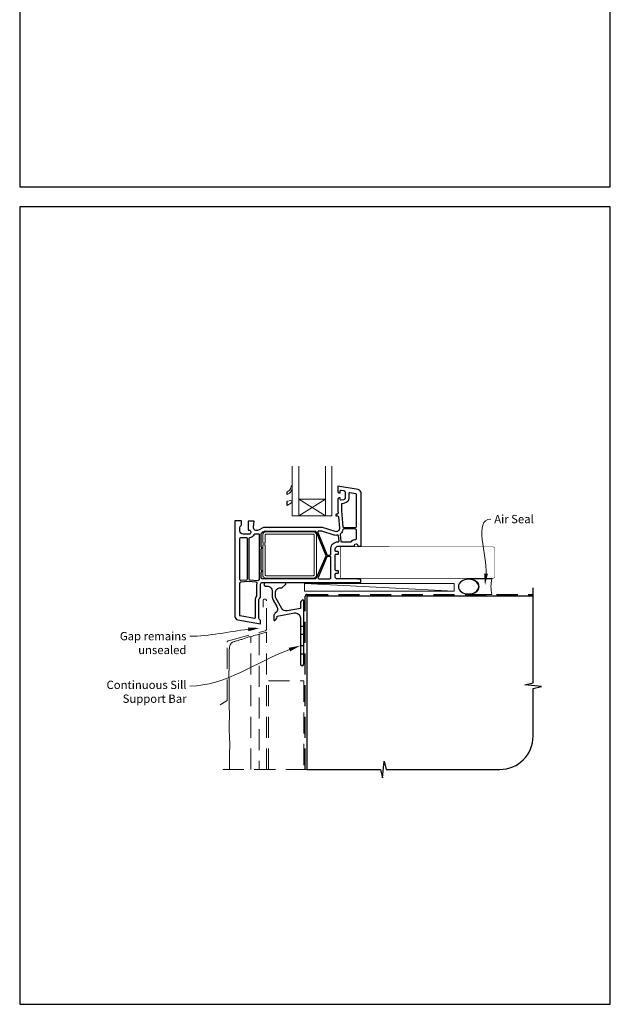
# Model space of a CAD drawing. Units: millimetres. Extents: x 23 to 1018, y -1004 to 568.
# Drawn here: x 23 to 379, y -1004 to -411 of the extents above; entities that cross this region are included whole.
import ezdxf
from ezdxf import colors
from ezdxf.entities.mleader import LeaderData, LeaderLine
from ezdxf.math import Vec2, Vec3

# ---------------------------------------------------------------- set-up
doc = ezdxf.new("R2010")
doc.units = ezdxf.units.MM
doc.header["$MEASUREMENT"] = 0
doc.linetypes.add('DASHED', pattern=[19.05, 12.7, -6.35])
doc.layers.get('Defpoints').update_dxf_attribs({"color": 1})
doc.layers.add('APL Joinery', color=2, linetype='Continuous')
doc.styles.add('General notes', font='arial.ttf', dxfattribs={"height": 3.5})

# ---------------------------------------------------------------- blocks, each defined once
blk = doc.blocks.new('*U17')
at = {"layer": 'APL Joinery', "color": 250, "lineweight": 5}
blk.add_line((89.63, 2), (-0.51, 6.6), dxfattribs=at)
at = {"layer": 'APL Joinery', "color": 2, "lineweight": 25, "flags": 128}
blk.add_lwpolyline([(-19.33, -3.47), (-17.1, -7.34, -0.400906), (-18.08, -11.37, 0.255755), (-19, -13.05), (-19, -15.2, 0.668179), (-18.15, -15.55), (-17.59, -14.99, 0.198912), (-17, -13.58), (-17, -13.05), (-6.52, -11.21, -0.466308), (-3, -14.16), (-3, -21.08, 0.198912), (-2.94, -21.22), (-2.6, -21.56), (-2.94, -21.9, 0.198912), (-3, -22.04), (-3, -42, 1), (-1, -42), (-1, -3.86, 0.668179), (-1.85, -3.5), (-2.41, -4.06, 0.198912), (-3, -5.48), (-3, -8.55), (-10.99, -9.96, -0.315299), (-14.11, -8.51), (-17.6, -2.47, -0.131652), (-18, -0.97), (-18, 1, -0.414214), (-15, 4), (-14.1, 4, 0.198912), (-13.93, 4.07), (-11.85, 6.15, 0.668179), (-12.21, 7), (-23.93, 7, 1), (-23.93, 5), (-23, 5, -0.414214), (-20, 2), (-20, -0.97, 0.131652)], format="xyb", close=True, dxfattribs=at)
at = {"layer": 'APL Joinery', "color": 7, "lineweight": 15}
blk.add_lwpolyline([(89.63, 6.6), (-0.51, 6.6), (-0.51, 2), (89.63, 2)], close=True, dxfattribs=at)
at = {"layer": 'APL Joinery', "color": 2, "lineweight": 25, "ltscale": 10}
for points in [[(-3, -19.06), (-1, -19.06)], [(-3, -24.06), (-1, -24.06)], [(-3, -30.86), (-1, -30.86)], [(-3, -35.86), (-1, -35.86)]]:
    blk.add_lwpolyline(points, dxfattribs=at)
blk = doc.blocks.new('sealant')
at = {"layer": 'APL Joinery', "color": 9, "lineweight": 20}
blk.add_lwpolyline([(-10.46, -7), (0, -7, -0.106806), (0, 0), (-10.46, 0)], format="xyb", dxfattribs=at)
at = {"layer": 'APL Joinery', "color": 9, "lineweight": 20, "extrusion": (0, 0, -1)}
blk.add_ellipse((-10.46, -3.5), major_axis=(4.77, 0), ratio=0.733157, start_param=-1.570796, end_param=1.570796, dxfattribs=at)
at = {"layer": 'APL Joinery', "color": 7, "lineweight": 25}
blk.add_ellipse((-10.46, -3.5), major_axis=(-4.56, 0), ratio=0.728665, dxfattribs=at)

msp = doc.modelspace()

# ---------------------------------------------------------------- linework, layer by layer
at = {"layer": 'APL Joinery', "color": 2, "lineweight": 25}
for p, q in [((184.43, -696.57), (184.43, -694.97)), ((184.43, -703.27), (184.43, -700.57))]:
    msp.add_line(p, q, dxfattribs=at)
at = {"layer": 'APL Joinery', "color": 9, "ltscale": 0.7}
for p, q in [((332.61, -810), (332.61, -752.72)), ((327.61, -811.25), (332.61, -810)), ((337.61, -812.25), (327.61, -811.25)), ((332.61, -813.5), (337.61, -812.25)), ((332.61, -842.15), (332.61, -813.5)), ((241.86, -867.15), (242.86, -857.15)), ((242.86, -857.15), (244.11, -862.15)), ((196.36, -862.15), (240.61, -862.15)), ((240.61, -862.15), (241.86, -867.15)), ((244.11, -862.15), (312.61, -862.15))]:
    msp.add_line(p, q, dxfattribs=at)
at = {"layer": 'APL Joinery', "color": 7, "lineweight": 20}
for points in [[(191.43, -679.47), (191.43, -709.47), (187.43, -709.47), (187.43, -679.47)], [(211.43, -679.47), (211.43, -709.47), (207.43, -709.47), (207.43, -679.47)]]:
    msp.add_lwpolyline(points, dxfattribs=at)
at = {"layer": 'APL Joinery', "color": 2, "lineweight": 25}
for points in [[(213.33, -718.87), (205.68, -716.47), (174.04, -716.47), (173.93, -716.67), (173.81, -716.47), (170.13, -716.47), (167.05, -718.09, -0.593175), (164.12, -716.14), (164.43, -712.67), (160.93, -712.67), (160.93, -717.97), (161.43, -717.97, -0.414214), (162.43, -718.97), (162.43, -719.47, -0.414214), (161.43, -720.47), (157.93, -720.47, -0.414214), (155.93, -718.47), (155.93, -716.7, -0.213422), (156.59, -715.21, 0.213422), (156.93, -714.47), (156.93, -712.47), (152.93, -712.47), (152.93, -770.05, 0.36397), (154.58, -772.02), (168.43, -774.47), (168.43, -772.47), (167.72, -771.76, -0.198912), (167.43, -771.05), (167.43, -759.88, -0.198912), (167.72, -759.17), (168.43, -758.47), (168.43, -750.47, -0.414214), (169.43, -749.47), (197.44, -749.47), (228.53, -749.47, 0.414214), (228.73, -749.27), (228.73, -747.94, 0.378242), (228.55, -747.74), (224.73, -747.27), (214.23, -747.27, -0.414214), (213.43, -746.47), (213.43, -744.47, -0.414214), (213.93, -743.97), (214.93, -743.97, 0.414214), (215.43, -743.47), (215.43, -742.97, 0.414214), (214.93, -742.47), (213.93, -742.47, -0.414214), (213.43, -741.97), (213.43, -737.67), (213.23, -737.47), (213.43, -737.27), (213.43, -732.97, -0.414214), (213.93, -732.47), (214.93, -732.47, 0.414214), (215.43, -731.97), (215.43, -731.47, 0.414214), (214.93, -730.97), (213.93, -730.97, -0.414214), (213.43, -730.47), (213.43, -729.27, -0.414214), (214.93, -727.77), (224.93, -727.77), (224.93, -727.27, -1), (226.93, -727.27), (226.93, -727.77), (228.93, -727.77), (228.93, -695.61, 0.36397), (227.27, -693.64), (214.93, -691.47), (214.93, -694.77, 0.414214), (215.63, -695.47), (216.43, -695.47), (216.43, -694.36, -0.465737), (217.01, -693.86), (218.6, -694.14, -0.364322), (219.43, -695.13), (219.43, -698.69, -0.36397), (218.6, -699.68), (217.01, -699.96, -0.466308), (216.43, -699.47), (216.43, -698.67), (215.63, -698.67, 0.414214), (214.93, -699.37), (214.93, -706.47), (215.06, -707.85, -0.442566), (214.57, -708.47), (214.13, -708.47, 0.490314), (213.74, -708.97, 0.490314), (214.13, -709.47), (214.76, -709.47, -0.386419), (215.26, -709.92), (215.92, -716.77, -0.537105)], [(217.54, -702.1, 0.36397), (217.13, -702.59), (217.13, -706.36), (218.05, -716.01, 0.386074), (218.55, -716.47), (225.23, -716.47, 0.414214), (226.23, -715.47), (226.23, -696.62, 0.36397), (225.81, -696.13), (222.21, -695.49, 0.465737), (221.63, -695.99), (221.63, -698.69, -0.36397), (218.98, -701.85)], [(225.75, -723.57, 0.40067), (226.23, -723.07), (226.23, -718.27, 0.414214), (225.23, -717.27), (218.56, -717.27, 0.365323), (218.06, -717.68, -0.184627), (216.53, -720.26, 0.25289), (216.34, -720.7), (216.69, -724.61), (216.69, -724.61, 0.388879), (217.18, -725.07), (222.71, -725.07, 0.221671), (223.09, -724.89, -0.209167)], [(160.07, -747.87, 0.388071), (160.53, -747.37), (160.53, -723.17, 0.414214), (160.03, -722.67), (156.63, -722.67, 0.414214), (155.63, -723.67), (155.63, -747.17, 0.44056), (156.71, -748.16)], [(164.33, -720.81, -0.263354), (161.77, -722.65, 0.382832), (161.33, -723.14), (161.33, -747.37, 0.389545), (161.78, -747.87), (166.82, -748.3, 0.216382), (167.21, -748.16, -0.032425), (167.52, -747.89, 0.237848), (167.73, -747.49), (167.73, -720.88, 0.486015), (167.11, -720.4, -0.059769), (166.11, -720.52), (164.79, -720.52, 0.292915)], [(169.25, -747.27, -0.430144), (168.73, -746.77), (168.73, -743.61, -0.305615), (169.04, -743.14, 0.305615), (169.23, -742.87), (169.23, -742.67, 0.305615), (169.04, -742.39, -0.305615), (168.73, -741.92), (168.73, -729.51, -0.305615), (169.04, -729.04, 0.305615), (169.23, -728.77), (169.23, -728.57, 0.305615), (169.04, -728.29, -0.305615), (168.73, -727.82), (168.73, -720.9, -0.278389), (169.79, -719.13), (170.67, -718.67), (201.49, -718.67, -0.305616), (201.95, -718.98), (207.73, -733.27, -0.20096), (207.72, -733.66), (207.72, -733.66), (201.96, -746.96, -0.299426), (201.5, -747.27), (169.43, -747.27, 0.013521)], [(215.18, -725.07, 0.440357), (215.67, -724.52), (215.41, -721.52, 0.450802), (214.81, -721.07, -0.129844), (212.67, -720.97), (205.34, -718.67), (203.43, -718.67, 0.531844), (202.97, -719.35), (208.38, -732.75, 0.305616), (208.84, -733.07), (210.23, -733.07, 0.414214), (210.73, -732.57), (210.73, -729.27, -0.414214), (214.93, -725.07)], [(210.73, -746.77), (210.73, -734.37, 0.414214), (210.23, -733.87), (208.83, -733.87, 0.299426), (208.37, -734.17), (203, -746.57), (203, -746.57, 0.539724), (203.46, -747.27), (210.23, -747.27, 0.414214)], [(166.26, -749.99, 0.43328), (165.81, -749.42), (160.93, -749), (156.54, -749.39, 0.388349), (155.63, -750.38), (155.63, -769.05, 0.36397), (156.04, -769.54), (164.64, -771.06), (164.64, -771.06, 0.466308), (165.23, -770.56), (165.23, -759.88, -0.190472), (166.09, -757.69, 0.190472), (166.23, -757.35), (166.23, -750.47, -0.03742)]]:
    msp.add_lwpolyline(points, format="xyb", close=True, dxfattribs=at)
at = {"layer": 'APL Joinery', "color": 252, "lineweight": 15}
for points in [[(184.43, -694.97, 0.311876), (186.76, -691.64, -1.087578), (187.42, -691.68), (187.42, -692.92, -0.281584), (184.43, -696.57)], [(184.43, -700.57), (186.67, -700.16, -0.752683), (187.06, -701.55), (184.43, -703.27)]]:
    msp.add_lwpolyline(points, format="xyb", dxfattribs=at)
at = {"layer": 'APL Joinery', "color": 7, "lineweight": 20}
msp.add_lwpolyline([(191.43, -699.47), (207.43, -699.47), (207.43, -709.47), (191.43, -709.47)], close=True, dxfattribs=at)
at = {"layer": 'APL Joinery', "color": 8, "lineweight": 5}
for points in [[(191.43, -699.47), (207.43, -709.47)], [(207.43, -699.47), (191.43, -709.47)]]:
    msp.add_lwpolyline(points, dxfattribs=at)
at = {"layer": 'APL Joinery', "color": 1, "lineweight": 13}
msp.add_lwpolyline([(202.15, -744.97), (202.15, -720.97, 0.414214), (200.15, -718.97), (171.65, -718.97, 0.414214), (169.65, -720.97), (169.65, -725.97), (171.15, -725.97), (171.15, -720.97, -0.414214), (171.65, -720.47), (200.15, -720.47, -0.414214), (200.65, -720.97), (200.65, -744.97, -0.414214), (200.15, -745.47), (171.65, -745.47, -0.414214), (171.15, -744.97), (171.15, -726.97), (169.65, -726.97), (169.65, -744.97, 0.414214), (171.65, -746.97), (200.15, -746.97, 0.414214)], format="xyb", close=True, dxfattribs=at)
at = {"layer": 'APL Joinery', "color": 7, "lineweight": 25, "const_width": 0.3}
msp.add_lwpolyline([(246.02, -747.02), (216.68, -747.02), (216.68, -728.02), (246.02, -728.02)], dxfattribs=at)
msp.add_lwpolyline([(227.91, -747.07), (308.36, -747.07, 0.414214), (309.36, -746.07), (309.36, -729.07, 0.414214), (308.36, -728.07), (227.91, -728.07)], format="xyb", dxfattribs=at)
at = {"layer": 'APL Joinery', "color": 8, "linetype": 'DASHED'}
msp.add_lwpolyline([(195.36, -862.15), (195.36, -757.72, -0.414214), (196.36, -756.72), (332.61, -756.72)], format="xyb", dxfattribs=at)
at = {"layer": 'APL Joinery', "color": 7, "const_width": 0.7}
msp.add_lwpolyline([(196.36, -862.15), (196.36, -757.72), (332.61, -757.72)], dxfattribs=at)
at = {"layer": 'APL Joinery', "color": 8, "linetype": 'DASHED', "lineweight": 5}
msp.add_lwpolyline([(144.06, -823.3), (148.26, -820.59), (148.26, -785.59, -0.339454), (149, -784.62), (171.2, -778.67, 0.339454), (171.94, -777.71), (171.94, -760.52, 0.414214), (170.94, -759.52), (170.94, -759.52, 0.414214), (169.94, -760.52), (169.94, -764.52)], format="xyb", dxfattribs=at)
for points in [[(149.6, -862.15), (149.6, -861.69), (149.61, -860.55), (149.61, -859.4), (149.62, -858.24), (149.63, -857.08), (149.64, -855.93), (149.65, -854.79), (149.67, -853.69), (149.69, -852.61), (149.71, -851.57), (149.74, -850.54), (149.76, -849.53), (149.77, -848.52), (149.78, -847.5), (149.78, -846.47), (149.76, -845.43), (149.73, -844.36), (149.69, -843.26), (149.65, -842.16), (149.6, -841.06), (149.55, -839.96), (149.51, -838.88), (149.48, -837.82), (149.47, -836.8), (149.47, -835.81), (149.48, -834.86), (149.51, -833.94), (149.54, -833.04), (149.58, -832.17), (149.61, -831.31), (149.63, -830.46), (149.63, -829.61), (149.63, -828.76), (149.6, -827.91), (149.57, -827.03), (149.53, -826.12), (149.49, -825.18), (149.45, -824.19), (149.42, -823.14), (149.39, -822.03), (149.38, -820.85), (149.37, -819.61), (149.38, -818.34), (149.38, -817.05), (149.39, -815.77), (149.4, -814.51), (149.41, -813.29), (149.41, -812.14), (149.41, -811.06), (149.4, -810.05), (149.39, -809.09), (149.38, -808.15), (149.36, -807.23), (149.35, -806.29), (149.34, -805.34), (149.34, -804.34), (149.35, -803.28), (149.36, -802.18), (149.37, -801.04), (149.39, -799.9), (149.41, -798.75), (149.42, -797.63), (149.44, -796.54), (149.45, -795.49), (149.45, -794.52), (149.45, -793.6), (149.45, -792.75), (149.45, -791.96), (149.46, -791.23), (149.48, -790.55), (149.52, -789.93), (149.57, -789.36), (149.64, -788.84), (149.73, -788.36), (149.83, -787.93), (149.95, -787.55), (150.08, -787.2), (150.22, -786.89), (150.36, -786.62), (150.52, -786.38), (150.68, -786.17), (150.85, -785.99), (151.04, -785.83), (151.25, -785.69), (151.49, -785.56), (151.76, -785.43), (152.08, -785.31), (152.43, -785.18), (152.84, -785.05), (153.29, -784.91), (153.78, -784.77), (154.29, -784.62), (154.83, -784.46), (155.38, -784.3), (155.93, -784.14), (156.48, -783.97), (157.02, -783.8), (157.55, -783.62), (158.08, -783.45), (158.61, -783.27), (159.14, -783.09), (159.68, -782.91), (160.23, -782.74), (160.8, -782.56), (161.39, -782.38), (162.01, -782.2), (162.69, -782), (163.43, -781.8), (164.26, -781.57), (165.2, -781.32), (166.25, -781.03), (167.44, -780.72)], [(162.44, -862.15), (162.44, -782.06)], [(171.94, -862.15), (171.94, -779.51), (167.44, -780.72), (167.44, -862.15)], [(173.16, -862.15), (173.16, -808.72), (194.36, -808.72), (194.36, -862.15)], [(196.36, -862.15), (144.26, -862.15)]]:
    msp.add_lwpolyline(points, dxfattribs=at)
at = {"layer": 'APL Joinery', "color": 9, "ltscale": 0.7}
msp.add_arc((312.61, -842.15), 20, 270, 0, dxfattribs=at)
at = {"layer": 'Defpoints', "color": 8}
for points in [[(23.19, -511.34), (379.19, -511.34), (379.19, -31.06), (23.19, -31.06)], [(23.19, -1003.62), (379.19, -1003.62), (379.19, -523.34), (23.19, -523.34)]]:
    msp.add_lwpolyline(points, close=True, dxfattribs=at)

# ---------------------------------------------------------------- block references
at = {"layer": 'APL Joinery'}
msp.add_blockref('*U17', (195.36, -756.72), dxfattribs=at)
at = {"layer": 'APL Joinery', "xscale": -1.340102269802854, "yscale": 1.340102269802854, "zscale": 1.340102269802854, "rotation": 180}
msp.add_blockref('sealant', (307.77, -756.72), dxfattribs=at)

# ---------------------------------------------------------------- leaders
at = {"layer": 'APL Joinery', "color": 0}
ml = msp.add_multileader_mtext('Standard', dxfattribs=at)
ml.set_content('{\\C0;Air Seal}', color=3, style='General notes')
ml.set_leader_properties(lineweight=13)
ml.build(insert=Vec2(0, 0))
ml.multileader.update_dxf_attribs({"leader_type": 2, "dogleg_length": 10, "arrow_head_size": 7})
ctx = ml.context
ctx.base_point, ctx.char_height, ctx.arrow_head_size, ctx.plane_origin = Vec3(307.22, -711.39), 5, 7, Vec3(597.44, -626.28)
notes = []
notes.append((ctx, [(0, (1, 1, 0), (297.22, -711.39), (1, 0), 10, [(1, [(303.64, -751.22)], 0, [])])]))
ctx.mtext.insert, ctx.mtext.width, ctx.mtext.defined_height, ctx.mtext.line_spacing_style, ctx.mtext.flow_direction = Vec3(309.22, -708.85), 28.8154, 6.82, 2, 5
at = {"layer": 'APL Joinery', "color": 7, "lineweight": 5}
ml = msp.add_multileader_mtext('Standard', dxfattribs=at)
ml.set_content('{\\C7;Gap remains unsealed}', color=3, style='General notes')
ml.set_leader_properties(color=7, lineweight=13)
ml.build(insert=Vec2(0, 0))
ml.multileader.update_dxf_attribs({"leader_type": 2, "dogleg_length": 10, "arrow_head_size": 7})
ctx = ml.context
ctx.base_point, ctx.char_height, ctx.arrow_head_size, ctx.plane_origin = Vec3(82.34, -781.91), 5, 7, Vec3(297.73, -654.26)
ctx.text_align_type = 2
notes.append((ctx, [(1, (1, 1, 0), (135.69, -781.91), (-1, 0), 10, [(1, [(167.94, -776.98)], 0, [])])]))
ctx.mtext.insert, ctx.mtext.width, ctx.mtext.defined_height, ctx.mtext.alignment, ctx.mtext.line_spacing_style, ctx.mtext.flow_direction = Vec3(123.69, -779.36), 61.542, 6.82, 3, 2, 5
ml = msp.add_multileader_mtext('Standard', dxfattribs=at)
ml.set_content('{\\C7;Continuous Sill Support Bar}', color=3, style='General notes')
ml.set_leader_properties(color=7, lineweight=13)
ml.build(insert=Vec2(0, 0))
ml.multileader.update_dxf_attribs({"leader_type": 2, "dogleg_length": 10, "arrow_head_size": 7})
ctx = ml.context
ctx.base_point, ctx.char_height, ctx.arrow_head_size, ctx.plane_origin = Vec3(76, -811.91), 5, 7, Vec3(297.8, -686.22)
ctx.text_align_type = 2
notes.append((ctx, [(1, (1, 1, 0), (135.75, -811.91), (-1, 0), 10, [(1, [(192.36, -787.58)], 0, [])])]))
ctx.mtext.insert, ctx.mtext.width, ctx.mtext.defined_height, ctx.mtext.alignment, ctx.mtext.line_spacing_style, ctx.mtext.flow_direction = Vec3(123.75, -808.71), 61.542, 6.82, 3, 2, 5
for ctx, leaders in notes:
    for number, flags, end, landing, length, lines in leaders:
        leader = LeaderData()
        leader.index, (leader.has_last_leader_line, leader.has_dogleg_vector, leader.attachment_direction) = number, flags
        leader.last_leader_point, leader.dogleg_vector, leader.dogleg_length = Vec3(end), Vec3(landing), length
        for number, points, colour, breaks in lines:
            line = LeaderLine()
            line.index, line.vertices, line.color, line.breaks = number, Vec3.list(points), colors.encode_raw_color(colour), breaks
            leader.lines.append(line)
        ctx.leaders.append(leader)

doc.saveas('drawing.dxf')
